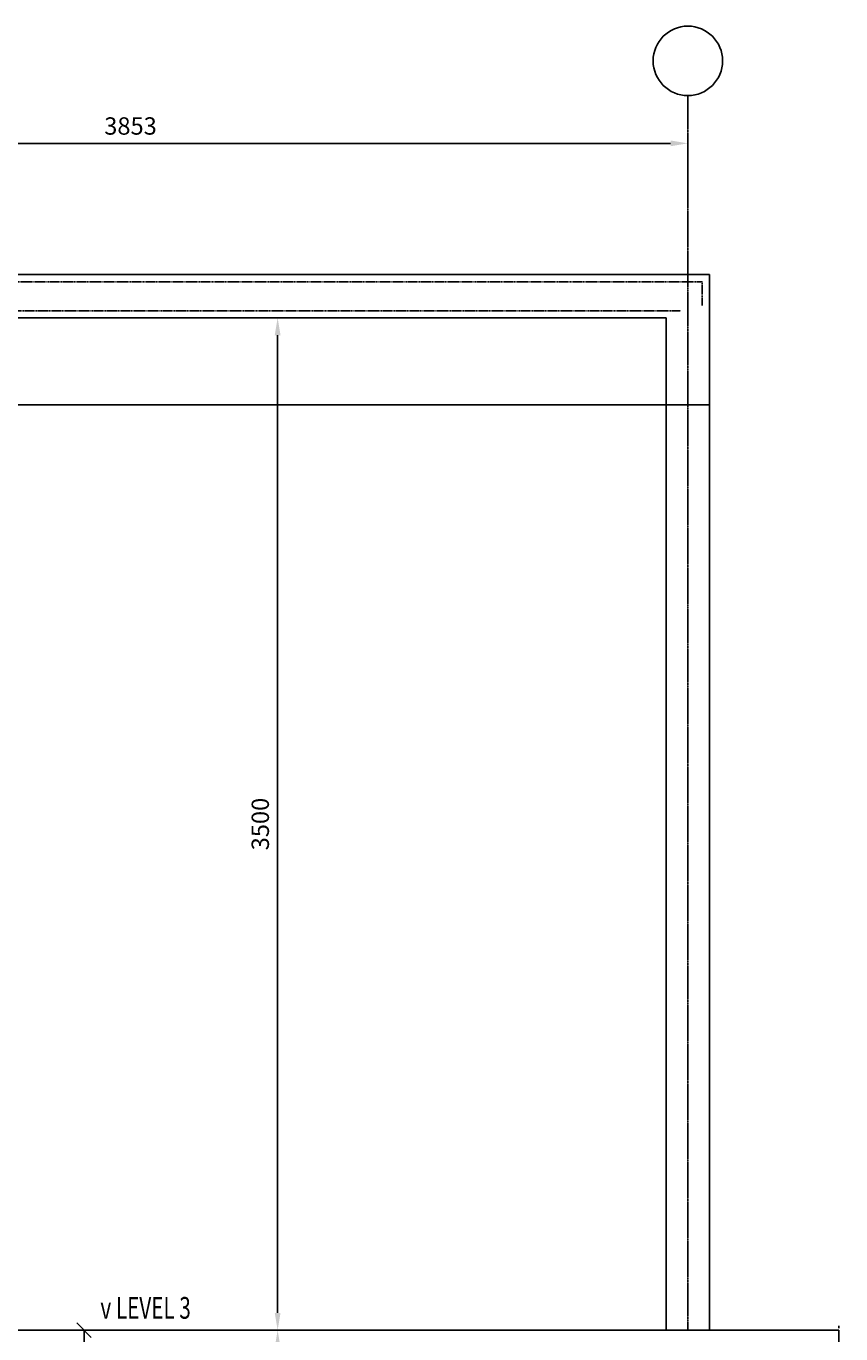
# Model space of a CAD drawing. Extents: x 151292 to 183363, y 78966 to 134273.
# Drawn here: x 167152 to 169968, y 86198 to 90719 of the extents above; entities that cross this region are included whole.
import ezdxf

# ---------------------------------------------------------------- set-up
doc = ezdxf.new("R2010")
doc.units = 0
doc.header["$LTSCALE"] = 4
doc.header["$MEASUREMENT"] = 0
doc.header["$PDMODE"] = 3
doc.linetypes.add('CENTER', pattern=[2, 1.25, -0.25, 0.25, -0.25])
doc.linetypes.add('HIDDEN', pattern=[0.375, 0.25, -0.125])
doc.layers.get('0').update_dxf_attribs({"linetype": 'CONTINUOUS'})
doc.layers.get('DEFPOINTS').update_dxf_attribs({"linetype": 'CONTINUOUS'})
doc.layers.add('AXIS-SLAB', color=8, linetype='CONTINUOUS')
doc.styles.add('TXT-30', font='romans.shx', dxfattribs={"width": 0.7, "height": 60})
doc.styles.add('TXT-30-2.5', font='romans.shx', dxfattribs={"width": 0.7, "height": 75})
doc.dimstyles.new('DIM-30', dxfattribs={"dimtxt": 0.18, "dimasz": 60, "dimexe": 30, "dimexo": 30, "dimgap": 30, "dimtad": 1, "dimdec": 0, "dimzin": 0, "dimdsep": 46, "dimtxsty": 'TXT-30', "dimcen": 0, "dimclrd": 1, "dimclre": 1, "dimclrt": 3, "dimadec": 0, "dimazin": 0, "dimtfac": 1, "dimtdec": 0, "dimtofl": 0, "dimtmove": 0, "dimatfit": 3, "dimfxl": 0, "dimtolj": 1, "dimtzin": 0, "dimarcsym": 0})
doc.dimstyles.new('OBLIK-30', dxfattribs={"dimtxt": 0.18, "dimasz": 50, "dimexe": 30, "dimexo": 30, "dimgap": 30, "dimtad": 1, "dimdec": 0, "dimzin": 0, "dimdsep": 46, "dimtxsty": 'TXT-30', "dimblk": 'OBLIQUE', "dimcen": 0, "dimclrd": 1, "dimclre": 1, "dimclrt": 3, "dimadec": 0, "dimazin": 0, "dimtfac": 1, "dimtdec": 0, "dimtofl": 0, "dimtmove": 0, "dimatfit": 3, "dimldrblk": 'OBLIQUE', "dimfxl": 0, "dimtolj": 1, "dimtzin": 0, "dimarcsym": 0})

# ---------------------------------------------------------------- blocks, each defined once
blk = doc.blocks.new('*D42')
at = {"color": 1, "linetype": 'Continuous', "lineweight": -2}
for p, q in [((165586.3, 90171.9), (165586.3, 90343.8)), ((169439.4, 90171.9), (169439.4, 90343.8)), ((165646.3, 90313.8), (169379.4, 90313.8))]:
    blk.add_line(p, q, dxfattribs=at)
at = {"color": 1, "linetype": 'Continuous'}
for points in [[(165646.3, 90323.8), (165646.3, 90303.8), (165586.3, 90313.8)], [(169379.4, 90323.8), (169379.4, 90303.8), (169439.4, 90313.8)]]:
    blk.add_solid(points, dxfattribs=at)
at = {"layer": 'DEFPOINTS', "color": 0, "linetype": 'Continuous'}
for p in [(169439.4, 90313.8), (165586.3, 90141.9), (169439.4, 90141.9)]:
    blk.add_point(p, dxfattribs=at)
at = {"color": 3, "linetype": 'Continuous', "insert": (167512.8, 90373.8), "char_height": 60, "attachment_point": 5, "style": 'TXT-30'}
blk.add_mtext('\\A1;3853', dxfattribs=at)
blk = doc.blocks.new('Br-Line')
at = {"color": 1}
for p, q in [((-0.1, 0), (-0.05, 0)), ((0, 0), (0.451, 0)), ((0.451, -0.049), (0.599, 0.049)), ((0.451, -0.049), (0.451, 0)), ((0.599, 0), (0.599, 0.049)), ((1, 0), (0.599, 0)), ((1.1, 0), (1.05, 0))]:
    blk.add_line(p, q, dxfattribs=at)
blk = doc.blocks.new('*D68')
at = {"color": 1, "linetype": 'Continuous', "lineweight": -2}
for p, q in [((167846.9, 89710.3), (168051.4, 89710.3)), ((168021.4, 89650.3), (168021.4, 86270.3)), ((167846.9, 86210.3), (168051.4, 86210.3))]:
    blk.add_line(p, q, dxfattribs=at)
at = {"color": 1, "linetype": 'Continuous'}
for points in [[(168011.4, 89650.3), (168031.4, 89650.3), (168021.4, 89710.3)], [(168011.4, 86270.3), (168031.4, 86270.3), (168021.4, 86210.3)]]:
    blk.add_solid(points, dxfattribs=at)
at = {"layer": 'DEFPOINTS', "color": 0, "linetype": 'Continuous'}
for p in [(167816.9, 89710.3), (167816.9, 86210.3), (168021.4, 86210.3)]:
    blk.add_point(p, dxfattribs=at)
at = {"color": 3, "linetype": 'Continuous', "insert": (167961.4, 87960.3), "char_height": 60, "attachment_point": 5, "rotation": 90, "style": 'TXT-30'}
blk.add_mtext('\\A1;3500', dxfattribs=at)
blk = doc.blocks.new('_Oblique')
at = {"color": 0, "linetype": 'ByBlock', "lineweight": -2}
blk.add_line((-0.5, -0.5), (0.5, 0.5), dxfattribs=at)
blk = doc.blocks.new('*D69')
at = {"color": 1, "linetype": 'Continuous', "lineweight": -2}
for p, q in [((167253.2, 86210.3), (167382.2, 86210.3)), ((167352.2, 86210.3), (167352.2, 86060.3)), ((167253.2, 86060.3), (167382.2, 86060.3)), ((167352.2, 86060.3), (167352.2, 85848.3))]:
    blk.add_line(p, q, dxfattribs=at)
at = {"layer": 'DEFPOINTS', "color": 0, "linetype": 'Continuous'}
for p in [(167223.2, 86210.3), (167223.2, 86060.3), (167352.2, 86060.3)]:
    blk.add_point(p, dxfattribs=at)
at = {"color": 1, "linetype": 'Continuous', "lineweight": -2, "xscale": 50, "yscale": 50, "zscale": 50}
for p, rotation in [((167352.2, 86210.3), 90), ((167352.2, 86060.3), 270)]:
    blk.add_blockref('_Oblique', p, dxfattribs=dict(at, rotation=rotation))
at = {"color": 3, "linetype": 'Continuous', "insert": (167292.2, 85929.3), "char_height": 60, "attachment_point": 5, "rotation": 90, "style": 'TXT-30'}
blk.add_mtext('\\A1;150', dxfattribs=at)
blk = doc.blocks.new('*D71')
at = {"color": 1, "linetype": 'Continuous', "lineweight": -2}
for p, q in [((167846.9, 86210.3), (168051.4, 86210.3)), ((168021.4, 84190.3), (168021.4, 86150.3)), ((167846.9, 84130.3), (168051.4, 84130.3))]:
    blk.add_line(p, q, dxfattribs=at)
at = {"color": 1, "linetype": 'Continuous'}
for points in [[(168011.4, 86150.3), (168031.4, 86150.3), (168021.4, 86210.3)], [(168011.4, 84190.3), (168031.4, 84190.3), (168021.4, 84130.3)]]:
    blk.add_solid(points, dxfattribs=at)
at = {"layer": 'DEFPOINTS', "color": 0, "linetype": 'Continuous'}
for p in [(167816.9, 86210.3), (168021.4, 86210.3), (167816.9, 84130.3)]:
    blk.add_point(p, dxfattribs=at)
at = {"color": 3, "linetype": 'Continuous', "insert": (167961.4, 85170.3), "char_height": 60, "attachment_point": 5, "rotation": 90, "style": 'TXT-30'}
blk.add_mtext('\\A1;2080', dxfattribs=at)

msp = doc.modelspace()

# ---------------------------------------------------------------- linework, layer by layer
at = {"color": 7, "linetype": 'Continuous'}
for p, q in [((164336, 89860.3), (169514.4, 89860.3)), ((165661.3, 89710.3), (169364.4, 89710.3)), ((165361.3, 86210.3), (169960.8, 86210.3))]:
    msp.add_line(p, q, dxfattribs=at)
at = {"color": 5, "linetype": 'HIDDEN', "ltscale": 3}
for p, q in [((164343.2, 89835.3), (169489.4, 89835.3)), ((169489.4, 89835.3), (169489.4, 89752.6)), ((165611.3, 89735.3), (169414.4, 89735.3))]:
    msp.add_line(p, q, dxfattribs=at)
at = {"color": 1, "linetype": 'Continuous'}
for p, q in [((164412, 89410.3), (169364.4, 89410.3)), ((169364.4, 89410.3), (169364.4, 86210.3)), ((169514.4, 89410.3), (169514.4, 86210.3))]:
    msp.add_line(p, q, dxfattribs=at)
at = {"color": 7, "linetype": 'Continuous'}
msp.add_lwpolyline([(169364.4, 89710.3), (169364.4, 89410.3), (169514.4, 89410.3), (169514.4, 89860.3)], dxfattribs=at)
at = {"layer": 'AXIS-SLAB', "color": 8, "linetype": 'CENTER'}
msp.add_line((169439.4, 90479), (169439.4, 86210.3), dxfattribs=at)
at = {"layer": 'AXIS-SLAB', "color": 1, "linetype": 'Continuous'}
msp.add_circle((169439.4, 90599), 120, dxfattribs=at)

# ---------------------------------------------------------------- block references
at = {"color": 5, "linetype": 'Continuous', "xscale": 150, "yscale": 150, "zscale": 150, "rotation": 270}
msp.add_blockref('Br-Line', (169960.8, 86210.3), dxfattribs=at)

# ---------------------------------------------------------------- texts
at = {"color": 3, "linetype": 'Continuous', "style": 'TXT-30-2.5', "width": 0.7}
msp.add_text('v LEVEL 3', height=75, dxfattribs=at).set_placement((167408.8, 86250.1))

# ---------------------------------------------------------------- dimensions: what is measured, and where the dimension line sits
at = {"color": 3, "linetype": 'Continuous'}
dim = msp.add_linear_dim(base=(169439.4, 90313.8), p1=(165586.3, 90141.9), p2=(169439.4, 90141.9), dimstyle='DIM-30', dxfattribs=at)
dim.commit()
dim.dimension.update_dxf_attribs({"geometry": '*D42', "text_midpoint": (167512.8, 90373.8)})
for base, p1, p2, angle, dimstyle, picture, middle in [((168021.4, 86210.3), (167816.9, 89710.3), (167816.9, 86210.3), 90, 'DIM-30', '*D68', (167961.4, 87960.3)), ((167352.2, 86060.3), (167223.2, 86210.3), (167223.2, 86060.3), 90, 'OBLIK-30', '*D69', (167292.2, 85929.3)), ((168021.4, 86210.3), (167816.9, 84130.3), (167816.9, 86210.3), 270, 'DIM-30', '*D71', (167961.4, 85170.3))]:
    dim = msp.add_linear_dim(base=base, p1=p1, p2=p2, angle=angle, dimstyle=dimstyle, dxfattribs=at)
    dim.commit()
    dim.dimension.update_dxf_attribs({"geometry": picture, "text_midpoint": middle})

doc.saveas('drawing.dxf')
